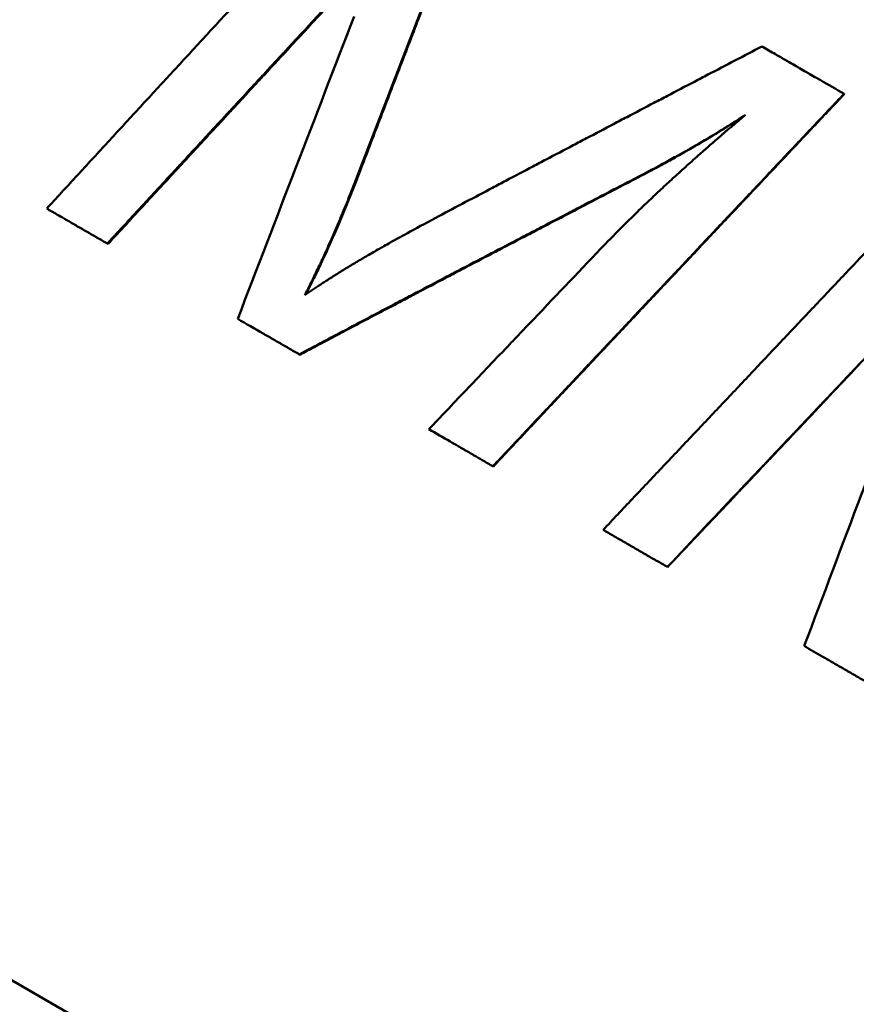
# Model space of a CAD drawing. Units: millimetres. Extents: x 0 to 229, y 0 to 169.
# Drawn here: x 68 to 71, y 126 to 130 of the extents above; entities that cross this region are included whole.
import ezdxf

# ---------------------------------------------------------------- set-up
doc = ezdxf.new("R2010")
doc.units = ezdxf.units.MM
doc.layers.add('Visible Edges(Frese)', color=7, linetype='Continuous', lineweight=50)
doc.layers.add('Visible Tangent Edges(Frese)', color=7, linetype='Continuous', lineweight=40)

msp = doc.modelspace()

# ---------------------------------------------------------------- linework, layer by layer
at = {"layer": 'Visible Edges(Frese)'}
for p, q in [((80.9454, 118.1036), (59.5546, 130.4536)), ((71.129, 129.5354), (71.1277, 129.5362)), ((68.0241, 128.9032), (68.0211, 128.9049)), ((68.8329, 128.4362), (68.8305, 128.4375)), ((69.6489, 127.9651), (69.6472, 127.9661)), ((70.3838, 127.5408), (70.3828, 127.5414))]:
    msp.add_line(p, q, dxfattribs=at)
for points, knots in [([(67.7656, 129.0524), (67.8061, 129.0964), (67.8465, 129.1404), (67.887, 129.1844), (67.9275, 129.2284), (67.968, 129.2724), (68.0085, 129.3163), (68.0287, 129.3383), (68.0489, 129.3603), (68.0692, 129.3823), (68.1097, 129.4263), (68.1502, 129.4703), (68.1907, 129.5142), (68.211, 129.5362), (68.2312, 129.5582), (68.2515, 129.5802), (68.292, 129.6241), (68.3325, 129.6681), (68.373, 129.7121), (68.3933, 129.734), (68.4136, 129.756), (68.4338, 129.778), (68.4744, 129.8219), (68.5149, 129.8659), (68.5555, 129.9098), (68.5758, 129.9318), (68.596, 129.9538), (68.6163, 129.9757), (68.6569, 130.0197), (68.6974, 130.0636), (68.738, 130.1076), (68.7583, 130.1295), (68.7786, 130.1515), (68.7989, 130.1734), (68.9409, 130.3272), (69.083, 130.4809), (69.2253, 130.6345)], [0, 0, 0, 0, 0.0179973, 0.0179973, 0.0179973, 0.0359946, 0.0359946, 0.0359946, 0.0449933, 0.0449933, 0.0449933, 0.0629906, 0.0629906, 0.0629906, 0.0719893, 0.0719893, 0.0719893, 0.0899866, 0.0899866, 0.0899866, 0.0989852, 0.0989852, 0.0989852, 0.1169826, 0.1169826, 0.1169826, 0.1259812, 0.1259812, 0.1259812, 0.1439785, 0.1439785, 0.1439785, 0.1529772, 0.1529772, 0.1529772, 0.2159678, 0.2159678, 0.2159678, 0.2159678]), ([(69.5598, 130.4414), (69.5461, 130.4057), (69.5323, 130.3701), (69.5186, 130.3344), (69.5049, 130.2987), (69.4912, 130.2631), (69.4774, 130.2274), (69.4569, 130.1739), (69.4363, 130.1204), (69.4157, 130.0669), (69.4088, 130.0491), (69.402, 130.0313), (69.3951, 130.0134), (69.3814, 129.9778), (69.3677, 129.9421), (69.354, 129.9064), (69.3471, 129.8886), (69.3403, 129.8707), (69.3334, 129.8529), (69.3197, 129.8172), (69.306, 129.7816), (69.2923, 129.7459), (69.2854, 129.7281), (69.2785, 129.7102), (69.2717, 129.6924), (69.258, 129.6567), (69.2443, 129.6211), (69.2306, 129.5854), (69.2237, 129.5675), (69.2168, 129.5497), (69.21, 129.5319), (69.1963, 129.4962), (69.1826, 129.4605), (69.1689, 129.4249), (69.162, 129.407), (69.1552, 129.3892), (69.1483, 129.3713), (69.1346, 129.3357), (69.1209, 129.3), (69.1072, 129.2643), (69.0935, 129.2286), (69.0798, 129.193), (69.0661, 129.1573)], [0, 0, 0, 0, 0.0114772, 0.0114772, 0.0114772, 0.0229545, 0.0229545, 0.0229545, 0.0401704, 0.0401704, 0.0401704, 0.045909, 0.045909, 0.045909, 0.0573862, 0.0573862, 0.0573862, 0.0631249, 0.0631249, 0.0631249, 0.0746021, 0.0746021, 0.0746021, 0.0803407, 0.0803407, 0.0803407, 0.091818, 0.091818, 0.091818, 0.0975566, 0.0975566, 0.0975566, 0.1090338, 0.1090338, 0.1090338, 0.1147725, 0.1147725, 0.1147725, 0.1262497, 0.1262497, 0.1262497, 0.137727, 0.137727, 0.137727, 0.137727]), ([(68.9503, 129.9098), (68.8986, 129.854), (68.847, 129.7982), (68.7953, 129.7424), (68.7824, 129.7285), (68.7695, 129.7145), (68.7565, 129.7006), (68.7307, 129.6727), (68.7049, 129.6448), (68.6791, 129.6169), (68.6661, 129.6029), (68.6532, 129.5889), (68.6403, 129.575), (68.6145, 129.5471), (68.5887, 129.5192), (68.5629, 129.4913), (68.5499, 129.4773), (68.537, 129.4634), (68.5241, 129.4494), (68.4983, 129.4215), (68.4725, 129.3936), (68.4467, 129.3657), (68.4338, 129.3517), (68.4209, 129.3377), (68.408, 129.3238), (68.3822, 129.2959), (68.3564, 129.2679), (68.3306, 129.24), (68.3177, 129.2261), (68.3048, 129.2121), (68.2919, 129.1981), (68.2661, 129.1702), (68.2403, 129.1423), (68.2145, 129.1144), (68.2016, 129.1004), (68.1887, 129.0864), (68.1758, 129.0725), (68.1242, 129.0166), (68.0726, 128.9608), (68.0211, 128.9049)], [0, 0, 0, 0, 0.0228793, 0.0228793, 0.0228793, 0.0285991, 0.0285991, 0.0285991, 0.0400387, 0.0400387, 0.0400387, 0.0457585, 0.0457585, 0.0457585, 0.0571982, 0.0571982, 0.0571982, 0.062918, 0.062918, 0.062918, 0.0743576, 0.0743576, 0.0743576, 0.0800774, 0.0800774, 0.0800774, 0.0915171, 0.0915171, 0.0915171, 0.0972369, 0.0972369, 0.0972369, 0.1086765, 0.1086765, 0.1086765, 0.1143963, 0.1143963, 0.1143963, 0.1372756, 0.1372756, 0.1372756, 0.1372756]), ([(68.9531, 129.9082), (68.9273, 129.8803), (68.9014, 129.8524), (68.8756, 129.8245), (68.8497, 129.7966), (68.8239, 129.7687), (68.7981, 129.7408), (68.7593, 129.699), (68.7206, 129.6571), (68.6819, 129.6152), (68.669, 129.6013), (68.6561, 129.5873), (68.6431, 129.5734), (68.6173, 129.5454), (68.5915, 129.5175), (68.5657, 129.4896), (68.5528, 129.4757), (68.5399, 129.4617), (68.527, 129.4477), (68.5012, 129.4198), (68.4754, 129.3919), (68.4496, 129.364), (68.4367, 129.35), (68.4238, 129.3361), (68.4109, 129.3221), (68.3851, 129.2942), (68.3593, 129.2663), (68.3335, 129.2383), (68.3206, 129.2244), (68.3077, 129.2104), (68.2948, 129.1965), (68.269, 129.1685), (68.2432, 129.1406), (68.2174, 129.1127), (68.2045, 129.0987), (68.1916, 129.0847), (68.1787, 129.0708), (68.1529, 129.0429), (68.1272, 129.0149), (68.1014, 128.987), (68.0756, 128.9591), (68.0498, 128.9311), (68.0241, 128.9032)], [0, 0, 0, 0, 0.0114396, 0.0114396, 0.0114396, 0.0228793, 0.0228793, 0.0228793, 0.0400387, 0.0400387, 0.0400387, 0.0457585, 0.0457585, 0.0457585, 0.0571982, 0.0571982, 0.0571982, 0.062918, 0.062918, 0.062918, 0.0743576, 0.0743576, 0.0743576, 0.0800774, 0.0800774, 0.0800774, 0.0915171, 0.0915171, 0.0915171, 0.0972369, 0.0972369, 0.0972369, 0.1086765, 0.1086765, 0.1086765, 0.1143963, 0.1143963, 0.1143963, 0.125836, 0.125836, 0.125836, 0.1372756, 0.1372756, 0.1372756, 0.1372756]), ([(69.4188, 129.0202), (69.4565, 129.0401), (69.4943, 129.0601), (69.532, 129.0801), (69.5697, 129.1), (69.6074, 129.12), (69.6452, 129.1399), (69.6641, 129.1499), (69.683, 129.1598), (69.7018, 129.1698), (69.7396, 129.1897), (69.7774, 129.2097), (69.8152, 129.2296), (69.8341, 129.2395), (69.853, 129.2495), (69.8719, 129.2595), (69.9097, 129.2794), (69.9475, 129.2993), (69.9854, 129.3192), (70.0043, 129.3291), (70.0232, 129.3391), (70.0421, 129.349), (70.08, 129.3689), (70.1178, 129.3888), (70.1557, 129.4086), (70.1747, 129.4186), (70.1936, 129.4285), (70.2125, 129.4384), (70.2504, 129.4583), (70.2883, 129.4782), (70.3262, 129.498), (70.3452, 129.5079), (70.3641, 129.5179), (70.3831, 129.5278), (70.421, 129.5476), (70.459, 129.5675), (70.4969, 129.5873), (70.5159, 129.5972), (70.5348, 129.6071), (70.5538, 129.6171), (70.5918, 129.6369), (70.6297, 129.6567), (70.6677, 129.6765), (70.7057, 129.6963), (70.7437, 129.7161), (70.7817, 129.7359)], [0, 0, 0, 0, 0.0129159, 0.0129159, 0.0129159, 0.0258317, 0.0258317, 0.0258317, 0.0322897, 0.0322897, 0.0322897, 0.0452055, 0.0452055, 0.0452055, 0.0516635, 0.0516635, 0.0516635, 0.0645793, 0.0645793, 0.0645793, 0.0710372, 0.0710372, 0.0710372, 0.0839531, 0.0839531, 0.0839531, 0.090411, 0.090411, 0.090411, 0.1033269, 0.1033269, 0.1033269, 0.1097848, 0.1097848, 0.1097848, 0.1227007, 0.1227007, 0.1227007, 0.1291586, 0.1291586, 0.1291586, 0.1420745, 0.1420745, 0.1420745, 0.1549904, 0.1549904, 0.1549904, 0.1549904]), ([(70.7817, 129.7359), (70.7913, 129.7304), (70.8009, 129.7249), (70.8104, 129.7193), (70.82, 129.7138), (70.8296, 129.7083), (70.8392, 129.7027), (70.8536, 129.6944), (70.868, 129.6861), (70.8824, 129.6778), (70.8872, 129.675), (70.892, 129.6722), (70.8968, 129.6695), (70.9064, 129.6639), (70.916, 129.6584), (70.9256, 129.6528), (70.9304, 129.6501), (70.9352, 129.6473), (70.94, 129.6445), (70.9497, 129.639), (70.9593, 129.6334), (70.9689, 129.6279), (70.9737, 129.6251), (70.9785, 129.6223), (70.9833, 129.6195), (70.9929, 129.614), (71.0025, 129.6084), (71.0122, 129.6029), (71.017, 129.6001), (71.0218, 129.5973), (71.0266, 129.5945), (71.0603, 129.5751), (71.094, 129.5556), (71.1277, 129.5362)], [0, 0, 0, 0, 0.00337462, 0.00337462, 0.00337462, 0.00674924, 0.00674924, 0.00674924, 0.01181117, 0.01181117, 0.01181117, 0.01349848, 0.01349848, 0.01349848, 0.01687309, 0.01687309, 0.01687309, 0.0185604, 0.0185604, 0.0185604, 0.02193502, 0.02193502, 0.02193502, 0.02362233, 0.02362233, 0.02362233, 0.02699695, 0.02699695, 0.02699695, 0.02868426, 0.02868426, 0.02868426, 0.04049543, 0.04049543, 0.04049543, 0.04049543]), ([(71.1277, 129.5362), (71.0865, 129.4926), (71.0454, 129.449), (71.0042, 129.4054), (70.9631, 129.3618), (70.9219, 129.3182), (70.8808, 129.2746), (70.8602, 129.2528), (70.8396, 129.231), (70.819, 129.2092), (70.7779, 129.1656), (70.7367, 129.122), (70.6956, 129.0784), (70.675, 129.0566), (70.6544, 129.0348), (70.6339, 129.013), (70.5927, 128.9694), (70.5516, 128.9258), (70.5105, 128.8822), (70.4899, 128.8604), (70.4693, 128.8385), (70.4488, 128.8167), (70.4076, 128.7731), (70.3665, 128.7295), (70.3254, 128.6859), (70.3048, 128.6641), (70.2843, 128.6423), (70.2637, 128.6205), (70.2226, 128.5769), (70.1815, 128.5332), (70.1404, 128.4896), (70.1198, 128.4678), (70.0993, 128.446), (70.0787, 128.4242), (70.0376, 128.3806), (69.9965, 128.3369), (69.9554, 128.2933), (69.9348, 128.2715), (69.9143, 128.2497), (69.8937, 128.2279), (69.8526, 128.1842), (69.8115, 128.1406), (69.7705, 128.097), (69.7294, 128.0533), (69.6883, 128.0097), (69.6472, 127.9661)], [0, 0, 0, 0, 0.0179973, 0.0179973, 0.0179973, 0.0359946, 0.0359946, 0.0359946, 0.0449933, 0.0449933, 0.0449933, 0.0629906, 0.0629906, 0.0629906, 0.0719893, 0.0719893, 0.0719893, 0.0899866, 0.0899866, 0.0899866, 0.0989852, 0.0989852, 0.0989852, 0.1169826, 0.1169826, 0.1169826, 0.1259812, 0.1259812, 0.1259812, 0.1439785, 0.1439785, 0.1439785, 0.1529772, 0.1529772, 0.1529772, 0.1709745, 0.1709745, 0.1709745, 0.1799732, 0.1799732, 0.1799732, 0.1979705, 0.1979705, 0.1979705, 0.2159678, 0.2159678, 0.2159678, 0.2159678]), ([(71.129, 129.5354), (71.0879, 129.4918), (71.0467, 129.4482), (71.0056, 129.4046), (70.9644, 129.361), (70.9233, 129.3174), (70.8821, 129.2738), (70.8204, 129.2084), (70.7587, 129.143), (70.697, 129.0776), (70.6764, 129.0558), (70.6559, 129.034), (70.6353, 129.0122), (70.5942, 128.9685), (70.553, 128.9249), (70.5119, 128.8813), (70.4914, 128.8595), (70.4708, 128.8377), (70.4502, 128.8159), (70.4091, 128.7723), (70.368, 128.7287), (70.3269, 128.685), (70.3063, 128.6632), (70.2858, 128.6414), (70.2652, 128.6196), (70.2241, 128.576), (70.183, 128.5324), (70.1419, 128.4887), (70.1214, 128.4669), (70.1008, 128.4451), (70.0803, 128.4233), (70.0392, 128.3797), (69.9981, 128.336), (69.957, 128.2924), (69.9364, 128.2706), (69.9159, 128.2488), (69.8953, 128.2269), (69.8542, 128.1833), (69.8132, 128.1397), (69.7721, 128.096), (69.731, 128.0524), (69.6899, 128.0087), (69.6489, 127.9651)], [0, 0, 0, 0, 0.0179973, 0.0179973, 0.0179973, 0.0359946, 0.0359946, 0.0359946, 0.0629906, 0.0629906, 0.0629906, 0.0719893, 0.0719893, 0.0719893, 0.0899866, 0.0899866, 0.0899866, 0.0989852, 0.0989852, 0.0989852, 0.1169826, 0.1169826, 0.1169826, 0.1259812, 0.1259812, 0.1259812, 0.1439785, 0.1439785, 0.1439785, 0.1529772, 0.1529772, 0.1529772, 0.1709745, 0.1709745, 0.1709745, 0.1799732, 0.1799732, 0.1799732, 0.1979705, 0.1979705, 0.1979705, 0.2159678, 0.2159678, 0.2159678, 0.2159678]), ([(70.1028, 128.884), (70.1168, 128.8987), (70.131, 128.9134), (70.1455, 128.9281), (70.1599, 128.9429), (70.1747, 128.9578), (70.1896, 128.9728), (70.1971, 128.9803), (70.2046, 128.9878), (70.2122, 128.9953), (70.2274, 129.0103), (70.2429, 129.0255), (70.2586, 129.0407), (70.2664, 129.0483), (70.2743, 129.0559), (70.2823, 129.0636), (70.2982, 129.0789), (70.3144, 129.0943), (70.3308, 129.1098), (70.339, 129.1175), (70.3473, 129.1253), (70.3556, 129.1331), (70.3723, 129.1486), (70.3892, 129.1643), (70.4063, 129.18), (70.4149, 129.1879), (70.4236, 129.1958), (70.4323, 129.2037), (70.4497, 129.2195), (70.4673, 129.2354), (70.4852, 129.2514), (70.4941, 129.2594), (70.5031, 129.2674), (70.5122, 129.2755), (70.5394, 129.2996), (70.5671, 129.3239), (70.5954, 129.3484), (70.6332, 129.3811), (70.6719, 129.4141), (70.7116, 129.4474)], [0, 0, 0, 0, 0.083333, 0.083333, 0.083333, 0.166667, 0.166667, 0.166667, 0.208333, 0.208333, 0.208333, 0.291667, 0.291667, 0.291667, 0.333333, 0.333333, 0.333333, 0.416667, 0.416667, 0.416667, 0.458333, 0.458333, 0.458333, 0.541667, 0.541667, 0.541667, 0.583333, 0.583333, 0.583333, 0.666667, 0.666667, 0.666667, 0.708333, 0.708333, 0.708333, 0.833333, 0.833333, 0.833333, 1, 1, 1, 1]), ([(70.7116, 129.4474), (70.701, 129.4405), (70.6903, 129.4336), (70.6794, 129.4266), (70.6686, 129.4197), (70.6576, 129.4127), (70.6465, 129.4057), (70.641, 129.4022), (70.6354, 129.3987), (70.6298, 129.3952), (70.6185, 129.3883), (70.6072, 129.3813), (70.5957, 129.3743), (70.5899, 129.3708), (70.5841, 129.3673), (70.5783, 129.3638), (70.5667, 129.3567), (70.555, 129.3497), (70.5431, 129.3427), (70.5371, 129.3392), (70.5311, 129.3357), (70.5251, 129.3321), (70.5131, 129.3251), (70.501, 129.318), (70.4887, 129.311), (70.4825, 129.3074), (70.4764, 129.3039), (70.4702, 129.3004), (70.4578, 129.2933), (70.4452, 129.2862), (70.4325, 129.2791), (70.4262, 129.2756), (70.4198, 129.272), (70.4134, 129.2685), (70.3942, 129.2578), (70.3747, 129.2471), (70.3549, 129.2364), (70.3286, 129.2222), (70.3017, 129.2079), (70.2742, 129.1935)], [0, 0, 0, 0, 0.083333, 0.083333, 0.083333, 0.166667, 0.166667, 0.166667, 0.208333, 0.208333, 0.208333, 0.291667, 0.291667, 0.291667, 0.333333, 0.333333, 0.333333, 0.416667, 0.416667, 0.416667, 0.458333, 0.458333, 0.458333, 0.541667, 0.541667, 0.541667, 0.583333, 0.583333, 0.583333, 0.666667, 0.666667, 0.666667, 0.708333, 0.708333, 0.708333, 0.833333, 0.833333, 0.833333, 1, 1, 1, 1]), ([(70.7015, 129.439), (70.6841, 129.4276), (70.6663, 129.4162), (70.6481, 129.4048), (70.6425, 129.4013), (70.6369, 129.3978), (70.6313, 129.3943), (70.6201, 129.3874), (70.6087, 129.3804), (70.5973, 129.3734), (70.5915, 129.3699), (70.5857, 129.3664), (70.5799, 129.3628), (70.5683, 129.3558), (70.5565, 129.3488), (70.5447, 129.3418), (70.5387, 129.3383), (70.5327, 129.3347), (70.5267, 129.3312), (70.5147, 129.3242), (70.5026, 129.3171), (70.4903, 129.31), (70.4842, 129.3065), (70.478, 129.303), (70.4718, 129.2994), (70.4594, 129.2924), (70.4469, 129.2853), (70.4342, 129.2782), (70.4279, 129.2746), (70.4215, 129.2711), (70.4151, 129.2675), (70.3959, 129.2569), (70.3764, 129.2462), (70.3566, 129.2355), (70.3302, 129.2212), (70.3034, 129.2069), (70.2759, 129.1925)], [0.0302008, 0.0302008, 0.0302008, 0.0302008, 0.1666667, 0.1666667, 0.1666667, 0.2083333, 0.2083333, 0.2083333, 0.2916667, 0.2916667, 0.2916667, 0.3333333, 0.3333333, 0.3333333, 0.4166667, 0.4166667, 0.4166667, 0.4583333, 0.4583333, 0.4583333, 0.5416667, 0.5416667, 0.5416667, 0.5833333, 0.5833333, 0.5833333, 0.6666667, 0.6666667, 0.6666667, 0.7083333, 0.7083333, 0.7083333, 0.8333333, 0.8333333, 0.8333333, 1, 1, 1, 1]), ([(70.112, 127.6977), (70.1532, 127.7413), (70.1943, 127.7849), (70.2355, 127.8285), (70.2767, 127.872), (70.3179, 127.9156), (70.3591, 127.9592), (70.3797, 127.981), (70.4003, 128.0028), (70.4208, 128.0246), (70.462, 128.0682), (70.5032, 128.1117), (70.5444, 128.1553), (70.565, 128.1771), (70.5856, 128.1989), (70.6062, 128.2207), (70.6474, 128.2642), (70.6886, 128.3078), (70.7298, 128.3514), (70.7504, 128.3732), (70.771, 128.395), (70.7916, 128.4167), (70.8328, 128.4603), (70.874, 128.5039), (70.9152, 128.5474), (70.9358, 128.5692), (70.9564, 128.591), (70.977, 128.6128), (71.0182, 128.6563), (71.0595, 128.6999), (71.1007, 128.7435), (71.1213, 128.7653), (71.1419, 128.787), (71.1625, 128.8088), (71.2037, 128.8524), (71.2449, 128.8959), (71.2862, 128.9395), (71.3068, 128.9613), (71.3274, 128.983), (71.348, 129.0048), (71.3892, 129.0484), (71.4305, 129.0919), (71.4717, 129.1355), (71.5129, 129.179), (71.5542, 129.2226), (71.5954, 129.2661)], [0, 0, 0, 0, 0.0179973, 0.0179973, 0.0179973, 0.0359946, 0.0359946, 0.0359946, 0.0449933, 0.0449933, 0.0449933, 0.0629906, 0.0629906, 0.0629906, 0.0719893, 0.0719893, 0.0719893, 0.0899866, 0.0899866, 0.0899866, 0.0989852, 0.0989852, 0.0989852, 0.1169826, 0.1169826, 0.1169826, 0.1259812, 0.1259812, 0.1259812, 0.1439785, 0.1439785, 0.1439785, 0.1529772, 0.1529772, 0.1529772, 0.1709745, 0.1709745, 0.1709745, 0.1799732, 0.1799732, 0.1799732, 0.1979705, 0.1979705, 0.1979705, 0.2159678, 0.2159678, 0.2159678, 0.2159678]), ([(70.2742, 129.1935), (70.234, 129.1726), (70.1937, 129.1517), (70.1534, 129.1308), (70.1132, 129.1099), (70.073, 129.089), (70.0327, 129.068), (70.0126, 129.0576), (69.9925, 129.0471), (69.9724, 129.0366), (69.9322, 129.0157), (69.892, 128.9947), (69.8518, 128.9738), (69.8317, 128.9633), (69.8117, 128.9528), (69.7916, 128.9424), (69.7514, 128.9214), (69.7113, 128.9004), (69.6711, 128.8794), (69.651, 128.869), (69.631, 128.8585), (69.6109, 128.848), (69.5708, 128.827), (69.5307, 128.806), (69.4906, 128.785), (69.4706, 128.7745), (69.4505, 128.764), (69.4305, 128.7535), (69.3904, 128.7324), (69.3503, 128.7114), (69.3103, 128.6904), (69.2903, 128.6799), (69.2703, 128.6694), (69.2502, 128.6588), (69.1902, 128.6273), (69.1302, 128.5957), (69.0702, 128.5641), (68.9903, 128.5219), (68.9104, 128.4798), (68.8305, 128.4375)], [0, 0, 0, 0, 0.0136886, 0.0136886, 0.0136886, 0.0273772, 0.0273772, 0.0273772, 0.0342215, 0.0342215, 0.0342215, 0.0479102, 0.0479102, 0.0479102, 0.0547545, 0.0547545, 0.0547545, 0.0684431, 0.0684431, 0.0684431, 0.0752874, 0.0752874, 0.0752874, 0.088976, 0.088976, 0.088976, 0.0958203, 0.0958203, 0.0958203, 0.1095089, 0.1095089, 0.1095089, 0.1163533, 0.1163533, 0.1163533, 0.1368862, 0.1368862, 0.1368862, 0.1642634, 0.1642634, 0.1642634, 0.1642634]), ([(70.2759, 129.1925), (70.2357, 129.1716), (70.1954, 129.1507), (70.1552, 129.1298), (70.115, 129.1089), (70.0747, 129.0879), (70.0345, 129.067), (69.9742, 129.0356), (69.914, 129.0041), (69.8537, 128.9727), (69.8336, 128.9622), (69.8136, 128.9517), (69.7935, 128.9412), (69.7533, 128.9203), (69.7132, 128.8993), (69.6731, 128.8783), (69.653, 128.8678), (69.633, 128.8573), (69.6129, 128.8468), (69.5728, 128.8258), (69.5327, 128.8048), (69.4926, 128.7838), (69.4726, 128.7733), (69.4526, 128.7628), (69.4325, 128.7523), (69.3925, 128.7312), (69.3524, 128.7102), (69.3124, 128.6892), (69.2924, 128.6787), (69.2724, 128.6681), (69.2524, 128.6576), (69.1924, 128.626), (69.1324, 128.5944), (69.0724, 128.5628), (68.9925, 128.5206), (68.9127, 128.4784), (68.8329, 128.4362)], [0, 0, 0, 0, 0.0136886, 0.0136886, 0.0136886, 0.0273772, 0.0273772, 0.0273772, 0.0479102, 0.0479102, 0.0479102, 0.0547545, 0.0547545, 0.0547545, 0.0684431, 0.0684431, 0.0684431, 0.0752874, 0.0752874, 0.0752874, 0.088976, 0.088976, 0.088976, 0.0958203, 0.0958203, 0.0958203, 0.1095089, 0.1095089, 0.1095089, 0.1163533, 0.1163533, 0.1163533, 0.1368862, 0.1368862, 0.1368862, 0.1642634, 0.1642634, 0.1642634, 0.1642634]), ([(69.0637, 129.1587), (69.0582, 129.1445), (69.0526, 129.1304), (69.047, 129.1164), (69.0415, 129.1025), (69.0359, 129.0886), (69.0303, 129.0747), (69.0274, 129.0678), (69.0246, 129.0609), (69.0218, 129.0541), (69.0161, 129.0404), (69.0105, 129.0267), (69.0048, 129.0132), (69.0019, 129.0064), (68.999, 128.9996), (68.9962, 128.9929), (68.9904, 128.9794), (68.9847, 128.9661), (68.9789, 128.9528), (68.976, 128.9461), (68.9731, 128.9395), (68.9702, 128.9329), (68.9644, 128.9197), (68.9586, 128.9066), (68.9527, 128.8936), (68.9497, 128.8871), (68.9468, 128.8806), (68.9439, 128.8741), (68.938, 128.8612), (68.932, 128.8484), (68.9261, 128.8356), (68.9231, 128.8292), (68.9201, 128.8229), (68.9172, 128.8165), (68.9082, 128.7975), (68.8992, 128.7787), (68.8901, 128.7601), (68.878, 128.7353), (68.8657, 128.7109), (68.8534, 128.6868)], [0, 0, 0, 0, 0.083333, 0.083333, 0.083333, 0.166667, 0.166667, 0.166667, 0.208333, 0.208333, 0.208333, 0.291667, 0.291667, 0.291667, 0.333333, 0.333333, 0.333333, 0.416667, 0.416667, 0.416667, 0.458333, 0.458333, 0.458333, 0.541667, 0.541667, 0.541667, 0.583333, 0.583333, 0.583333, 0.666667, 0.666667, 0.666667, 0.708333, 0.708333, 0.708333, 0.833333, 0.833333, 0.833333, 1, 1, 1, 1]), ([(69.0661, 129.1573), (69.0551, 129.1289), (69.0439, 129.101), (69.0327, 129.0733), (69.0299, 129.0664), (69.027, 129.0595), (69.0242, 129.0527), (69.0186, 129.039), (69.0129, 129.0253), (69.0072, 129.0118), (69.0043, 129.005), (69.0015, 128.9982), (68.9986, 128.9915), (68.9929, 128.9781), (68.9871, 128.9647), (68.9813, 128.9514), (68.9784, 128.9448), (68.9755, 128.9381), (68.9726, 128.9315), (68.9668, 128.9183), (68.961, 128.9052), (68.9551, 128.8922), (68.9522, 128.8857), (68.9492, 128.8792), (68.9463, 128.8728), (68.9404, 128.8598), (68.9344, 128.847), (68.9285, 128.8342), (68.9255, 128.8278), (68.9225, 128.8215), (68.9196, 128.8152), (68.9106, 128.7962), (68.9016, 128.7774), (68.8925, 128.7588), (68.8812, 128.7356), (68.8698, 128.7128), (68.8583, 128.6902)], [0, 0, 0, 0, 0.1666667, 0.1666667, 0.1666667, 0.2083333, 0.2083333, 0.2083333, 0.2916667, 0.2916667, 0.2916667, 0.3333333, 0.3333333, 0.3333333, 0.4166667, 0.4166667, 0.4166667, 0.4583333, 0.4583333, 0.4583333, 0.5416667, 0.5416667, 0.5416667, 0.5833333, 0.5833333, 0.5833333, 0.6666667, 0.6666667, 0.6666667, 0.7083333, 0.7083333, 0.7083333, 0.8333333, 0.8333333, 0.8333333, 0.9889173, 0.9889173, 0.9889173, 0.9889173]), ([(68.0211, 128.9049), (68.0139, 128.909), (68.0068, 128.9131), (67.9997, 128.9172), (67.9926, 128.9214), (67.9854, 128.9255), (67.9783, 128.9296), (67.9748, 128.9316), (67.9712, 128.9337), (67.9677, 128.9357), (67.9605, 128.9399), (67.9534, 128.944), (67.9463, 128.9481), (67.9428, 128.9501), (67.9392, 128.9522), (67.9356, 128.9542), (67.9285, 128.9583), (67.9214, 128.9624), (67.9143, 128.9665), (67.9108, 128.9686), (67.9072, 128.9706), (67.9037, 128.9727), (67.8966, 128.9768), (67.8895, 128.9809), (67.8824, 128.985), (67.8788, 128.987), (67.8753, 128.9891), (67.8718, 128.9911), (67.8647, 128.9952), (67.8576, 128.9993), (67.8505, 129.0034), (67.847, 129.0054), (67.8434, 129.0075), (67.8399, 129.0095), (67.8292, 129.0157), (67.8186, 129.0218), (67.808, 129.0279), (67.7939, 129.0361), (67.7797, 129.0442), (67.7656, 129.0524)], [0, 0, 0, 0, 0.00262767, 0.00262767, 0.00262767, 0.00525534, 0.00525534, 0.00525534, 0.00656917, 0.00656917, 0.00656917, 0.00919684, 0.00919684, 0.00919684, 0.01051067, 0.01051067, 0.01051067, 0.01313834, 0.01313834, 0.01313834, 0.01445217, 0.01445217, 0.01445217, 0.01707984, 0.01707984, 0.01707984, 0.01839367, 0.01839367, 0.01839367, 0.02102134, 0.02102134, 0.02102134, 0.02233517, 0.02233517, 0.02233517, 0.02627668, 0.02627668, 0.02627668, 0.03153201, 0.03153201, 0.03153201, 0.03153201]), ([(68.8534, 128.6868), (68.8638, 128.6942), (68.8746, 128.7017), (68.8859, 128.7094), (68.8971, 128.717), (68.9088, 128.7249), (68.921, 128.7329), (68.927, 128.7369), (68.9332, 128.7409), (68.9395, 128.745), (68.9521, 128.7531), (68.9651, 128.7614), (68.9786, 128.7699), (68.9854, 128.7742), (68.9922, 128.7784), (68.9992, 128.7827), (69.0131, 128.7914), (69.0275, 128.8002), (69.0423, 128.8091), (69.0497, 128.8136), (69.0572, 128.8181), (69.0648, 128.8227), (69.0801, 128.8318), (69.0958, 128.841), (69.1119, 128.8504), (69.12, 128.8552), (69.1282, 128.8599), (69.1365, 128.8647), (69.1531, 128.8743), (69.1701, 128.884), (69.1876, 128.8939), (69.1963, 128.8989), (69.2052, 128.9038), (69.2141, 128.9089), (69.241, 128.9239), (69.2689, 128.9394), (69.2978, 128.9552), (69.3364, 128.9762), (69.3767, 128.9979), (69.4188, 129.0202)], [0, 0, 0, 0, 0.083333, 0.083333, 0.083333, 0.166667, 0.166667, 0.166667, 0.208333, 0.208333, 0.208333, 0.291667, 0.291667, 0.291667, 0.333333, 0.333333, 0.333333, 0.416667, 0.416667, 0.416667, 0.458333, 0.458333, 0.458333, 0.541667, 0.541667, 0.541667, 0.583333, 0.583333, 0.583333, 0.666667, 0.666667, 0.666667, 0.708333, 0.708333, 0.708333, 0.833333, 0.833333, 0.833333, 1, 1, 1, 1]), ([(69.3769, 128.1221), (69.4273, 128.175), (69.4777, 128.2279), (69.5281, 128.2809), (69.5482, 128.302), (69.5684, 128.3232), (69.5886, 128.3444), (69.5986, 128.355), (69.6087, 128.3655), (69.6188, 128.3761), (69.649, 128.4079), (69.6793, 128.4396), (69.7095, 128.4714), (69.7297, 128.4925), (69.7498, 128.5137), (69.77, 128.5349), (69.7801, 128.5455), (69.7902, 128.556), (69.8002, 128.5666), (69.9011, 128.6724), (70.0019, 128.7782), (70.1028, 128.884)], [0, 0, 0, 0, 0.0219498, 0.0219498, 0.0219498, 0.0307298, 0.0307298, 0.0307298, 0.0351197, 0.0351197, 0.0351197, 0.0482896, 0.0482896, 0.0482896, 0.0570695, 0.0570695, 0.0570695, 0.0614595, 0.0614595, 0.0614595, 0.1053592, 0.1053592, 0.1053592, 0.1053592]), ([(68.8305, 128.4375), (68.8233, 128.4417), (68.8161, 128.4459), (68.8088, 128.4501), (68.8016, 128.4543), (68.7944, 128.4584), (68.7871, 128.4626), (68.7835, 128.4647), (68.7799, 128.4668), (68.7763, 128.4689), (68.7691, 128.4731), (68.7618, 128.4772), (68.7546, 128.4814), (68.751, 128.4835), (68.7474, 128.4856), (68.7438, 128.4877), (68.7365, 128.4918), (68.7293, 128.496), (68.7221, 128.5002), (68.7185, 128.5022), (68.7149, 128.5043), (68.7113, 128.5064), (68.7041, 128.5106), (68.6968, 128.5147), (68.6896, 128.5189), (68.686, 128.521), (68.6824, 128.5231), (68.6788, 128.5252), (68.6428, 128.546), (68.6068, 128.5667), (68.5708, 128.5875)], [0, 0, 0, 0, 0.00260099, 0.00260099, 0.00260099, 0.00520198, 0.00520198, 0.00520198, 0.00650248, 0.00650248, 0.00650248, 0.00910347, 0.00910347, 0.00910347, 0.01040396, 0.01040396, 0.01040396, 0.01300495, 0.01300495, 0.01300495, 0.01430545, 0.01430545, 0.01430545, 0.01690644, 0.01690644, 0.01690644, 0.01820694, 0.01820694, 0.01820694, 0.03121189, 0.03121189, 0.03121189, 0.03121189]), ([(71.326, 128.5382), (71.2736, 128.4829), (71.2212, 128.4275), (71.1687, 128.3721), (71.1556, 128.3583), (71.1425, 128.3444), (71.1294, 128.3306), (71.1032, 128.3029), (71.077, 128.2752), (71.0508, 128.2475), (71.0377, 128.2337), (71.0246, 128.2198), (71.0115, 128.206), (70.9853, 128.1783), (70.9591, 128.1506), (70.9329, 128.1229), (70.9198, 128.1091), (70.9067, 128.0952), (70.8936, 128.0814), (70.8674, 128.0537), (70.8412, 128.026), (70.815, 127.9983), (70.8019, 127.9845), (70.7888, 127.9706), (70.7757, 127.9568), (70.7495, 127.9291), (70.7233, 127.9014), (70.6971, 127.8737), (70.5923, 127.7629), (70.4875, 127.6522), (70.3828, 127.5414)], [0, 0, 0, 0, 0.0228793, 0.0228793, 0.0228793, 0.0285991, 0.0285991, 0.0285991, 0.0400387, 0.0400387, 0.0400387, 0.0457585, 0.0457585, 0.0457585, 0.0571982, 0.0571982, 0.0571982, 0.062918, 0.062918, 0.062918, 0.0743576, 0.0743576, 0.0743576, 0.0800774, 0.0800774, 0.0800774, 0.0915171, 0.0915171, 0.0915171, 0.1372756, 0.1372756, 0.1372756, 0.1372756]), ([(71.3268, 128.5377), (71.3006, 128.51), (71.2744, 128.4824), (71.2482, 128.4547), (71.222, 128.427), (71.1958, 128.3993), (71.1696, 128.3716), (71.1303, 128.3301), (71.091, 128.2885), (71.0517, 128.247), (71.0386, 128.2332), (71.0255, 128.2193), (71.0124, 128.2055), (70.9862, 128.1778), (70.96, 128.1501), (70.9338, 128.1224), (70.9207, 128.1085), (70.9076, 128.0947), (70.8945, 128.0808), (70.8683, 128.0532), (70.8421, 128.0255), (70.8159, 127.9978), (70.8029, 127.9839), (70.7898, 127.9701), (70.7767, 127.9562), (70.7505, 127.9285), (70.7243, 127.9008), (70.6981, 127.8731), (70.685, 127.8593), (70.6719, 127.8454), (70.6588, 127.8316), (70.6195, 127.79), (70.5802, 127.7485), (70.5409, 127.707), (70.4886, 127.6516), (70.4362, 127.5962), (70.3838, 127.5408)], [0, 0, 0, 0, 0.0114396, 0.0114396, 0.0114396, 0.0228793, 0.0228793, 0.0228793, 0.0400387, 0.0400387, 0.0400387, 0.0457585, 0.0457585, 0.0457585, 0.0571982, 0.0571982, 0.0571982, 0.062918, 0.062918, 0.062918, 0.0743576, 0.0743576, 0.0743576, 0.0800774, 0.0800774, 0.0800774, 0.0915171, 0.0915171, 0.0915171, 0.0972369, 0.0972369, 0.0972369, 0.1143963, 0.1143963, 0.1143963, 0.1372756, 0.1372756, 0.1372756, 0.1372756]), ([(69.6472, 127.9661), (69.6397, 127.9704), (69.6322, 127.9747), (69.6246, 127.9791), (69.6171, 127.9834), (69.6096, 127.9878), (69.6021, 127.9921), (69.5908, 127.9986), (69.5795, 128.0051), (69.5682, 128.0116), (69.5645, 128.0138), (69.5607, 128.016), (69.557, 128.0182), (69.5494, 128.0225), (69.5419, 128.0268), (69.5344, 128.0312), (69.5307, 128.0333), (69.5269, 128.0355), (69.5232, 128.0377), (69.5156, 128.042), (69.5081, 128.0463), (69.5006, 128.0507), (69.4894, 128.0572), (69.4781, 128.0637), (69.4669, 128.0702), (69.4369, 128.0875), (69.4069, 128.1048), (69.3769, 128.1221)], [0, 0, 0, 0, 0.00265434, 0.00265434, 0.00265434, 0.00530869, 0.00530869, 0.00530869, 0.00929021, 0.00929021, 0.00929021, 0.01061738, 0.01061738, 0.01061738, 0.01327172, 0.01327172, 0.01327172, 0.01459889, 0.01459889, 0.01459889, 0.01725324, 0.01725324, 0.01725324, 0.02123476, 0.02123476, 0.02123476, 0.03185213, 0.03185213, 0.03185213, 0.03185213]), ([(70.3828, 127.5414), (70.3752, 127.5457), (70.3677, 127.5501), (70.3602, 127.5544), (70.3526, 127.5588), (70.3451, 127.5631), (70.3376, 127.5675), (70.3338, 127.5696), (70.3301, 127.5718), (70.3263, 127.574), (70.3188, 127.5783), (70.3112, 127.5827), (70.3037, 127.587), (70.2999, 127.5892), (70.2962, 127.5914), (70.2924, 127.5935), (70.2849, 127.5979), (70.2774, 127.6022), (70.2698, 127.6066), (70.2661, 127.6087), (70.2623, 127.6109), (70.2586, 127.6131), (70.251, 127.6174), (70.2435, 127.6218), (70.236, 127.6261), (70.2322, 127.6283), (70.2285, 127.6305), (70.2247, 127.6326), (70.2172, 127.637), (70.2097, 127.6413), (70.2022, 127.6457), (70.1984, 127.6478), (70.1946, 127.65), (70.1909, 127.6522), (70.1796, 127.6587), (70.1683, 127.6652), (70.1571, 127.6717), (70.142, 127.6804), (70.127, 127.689), (70.112, 127.6977)], [0, 0, 0, 0, 0.00262767, 0.00262767, 0.00262767, 0.00525534, 0.00525534, 0.00525534, 0.00656917, 0.00656917, 0.00656917, 0.00919684, 0.00919684, 0.00919684, 0.01051067, 0.01051067, 0.01051067, 0.01313834, 0.01313834, 0.01313834, 0.01445217, 0.01445217, 0.01445217, 0.01707984, 0.01707984, 0.01707984, 0.01839367, 0.01839367, 0.01839367, 0.02102134, 0.02102134, 0.02102134, 0.02233517, 0.02233517, 0.02233517, 0.02627668, 0.02627668, 0.02627668, 0.03153201, 0.03153201, 0.03153201, 0.03153201]), ([(71.23, 127.0522), (71.2225, 127.0566), (71.215, 127.0609), (71.2075, 127.0652), (71.2, 127.0696), (71.1925, 127.0739), (71.185, 127.0782), (71.1812, 127.0804), (71.1775, 127.0826), (71.1737, 127.0847), (71.1662, 127.0891), (71.1587, 127.0934), (71.1512, 127.0977), (71.1474, 127.0999), (71.1437, 127.1021), (71.1399, 127.1042), (71.1324, 127.1086), (71.1249, 127.1129), (71.1174, 127.1172), (71.1137, 127.1194), (71.1099, 127.1215), (71.1062, 127.1237), (71.0987, 127.128), (71.0912, 127.1324), (71.0837, 127.1367), (71.0799, 127.1389), (71.0762, 127.141), (71.0724, 127.1432), (71.0649, 127.1475), (71.0574, 127.1519), (71.0499, 127.1562), (71.0462, 127.1584), (71.0424, 127.1605), (71.0387, 127.1627), (71.0124, 127.1779), (70.9862, 127.193), (70.9599, 127.2082)], [0, 0, 0, 0, 0.00260099, 0.00260099, 0.00260099, 0.00520198, 0.00520198, 0.00520198, 0.00650248, 0.00650248, 0.00650248, 0.00910347, 0.00910347, 0.00910347, 0.01040396, 0.01040396, 0.01040396, 0.01300495, 0.01300495, 0.01300495, 0.01430545, 0.01430545, 0.01430545, 0.01690644, 0.01690644, 0.01690644, 0.01820694, 0.01820694, 0.01820694, 0.02080793, 0.02080793, 0.02080793, 0.02210842, 0.02210842, 0.02210842, 0.03121189, 0.03121189, 0.03121189, 0.03121189])]:
    msp.add_open_spline(points, degree=3, knots=knots, dxfattribs=at)
for points in [[(69.5572, 130.4429), (69.3925, 130.0149), (69.228, 129.5868), (69.0637, 129.1587)], [(68.5708, 128.5875), (68.7343, 129.0125), (68.8978, 129.4374), (69.0616, 129.8622)], [(70.9599, 127.2082), (71.1207, 127.6347), (71.2815, 128.0612), (71.4423, 128.4877)]]:
    msp.add_open_spline(points, degree=3, dxfattribs=at)
at = {"layer": 'Visible Tangent Edges(Frese)'}
for p, q in [((70.2758, 129.1926), (70.2743, 129.1935)), ((69.066, 129.1574), (69.0638, 129.1586))]:
    msp.add_line(p, q, dxfattribs=at)

doc.saveas('drawing.dxf')
